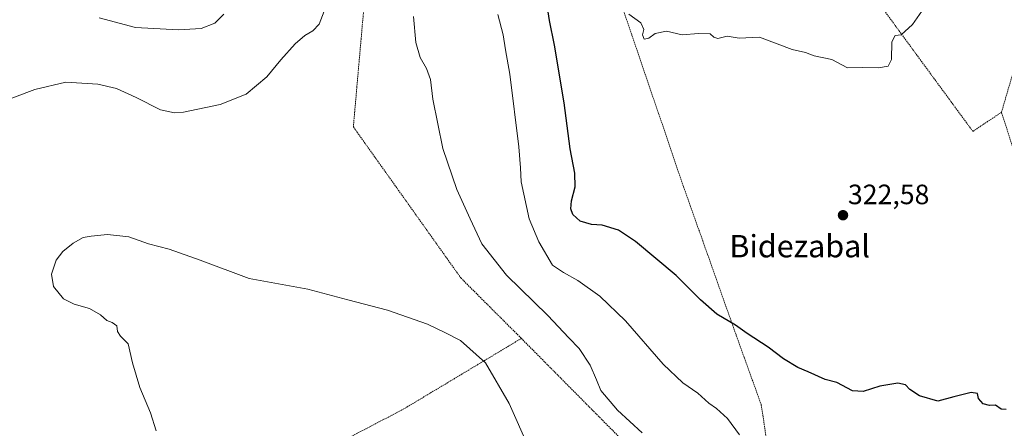
# Model space of a CAD drawing. Units: metres. Extents: x 623583 to 627012, y 4780450 to 4782826.
# Drawn here: x 624858 to 625210, y 4781475 to 4781621 of the extents above; entities that cross this region are included whole.
import ezdxf
from ezdxf.enums import TextEntityAlignment as Align

# ---------------------------------------------------------------- set-up
doc = ezdxf.new("R2010")
doc.units = ezdxf.units.M
doc.header["$MEASUREMENT"] = 0
doc.linetypes.add('TRAZOS', pattern=[0.75, 0.5, -0.25])
for name, color, linetype, lineweight in [('Alambrada', 19, 'TRAZOS', 0), ('Carátula', 7, 'Continuous', 5), ('Curva de nivel maestra', 36, 'Continuous', 30), ('Curva de nivel normal', 36, 'Continuous', 0), ('Punto de cota en terreno', 7, 'Continuous', 0), ('Rótulo de punto de cota en terreno', 19, 'Continuous', 0), ('Texto cartográfico', 19, 'Continuous', 0)]:
    doc.layers.add(name, color=color, linetype=linetype, lineweight=lineweight)
doc.styles.add('Arial', font='txt', dxfattribs={"height": 0.2})

# ---------------------------------------------------------------- blocks, each defined once
blk = doc.blocks.new('*U175')
at = {"layer": 'Curva de nivel normal', "color": 36, "linetype": 'Continuous', "lineweight": 0}
for points in [[(625080.77, 4781472.92, 335), (625072.01, 4781481.04, 335), (625065.96, 4781488, 335), (625064.45, 4781491.86, 335), (625062.24, 4781497.12, 335), (625058.19, 4781503.13, 335), (625054.59, 4781506.89, 335), (625047.01, 4781514.95, 335), (625032.25, 4781529.4, 335), (625023.46, 4781540.53, 335), (625019.24, 4781549.56, 335), (625014.44, 4781559.98, 335), (625009.5, 4781574.64, 335), (625005.86, 4781592.32, 335), (625005, 4781599.37, 335), (625003.63, 4781603.32, 335), (625001.3, 4781607.31, 335), (624999.8, 4781612.64, 335), (624999.01, 4781621.99, 335)], [(624967.03, 4781623.86, 335), (624965.14, 4781619.27, 335), (624962.96, 4781616.88, 335), (624960.04, 4781615.16, 335), (624956.62, 4781612.23, 335), (624951.48, 4781606.43, 335), (624946.46, 4781600.38, 335), (624939.04, 4781594.1, 335), (624929.74, 4781590.48, 335), (624916.61, 4781587.74, 335), (624913.44, 4781587.5, 335), (624908.43, 4781588.58, 335), (624899.68, 4781593, 335), (624892.66, 4781596.17, 335), (624885.94, 4781597.71, 335), (624874.55, 4781598.47, 335), (624863.39, 4781595.88, 335), (624841.45, 4781587.59, 335)]]:
    blk.add_polyline3d(points, dxfattribs=at)
blk = doc.blocks.new('*U185')
at = {"layer": 'Curva de nivel normal', "color": 36, "linetype": 'Continuous', "lineweight": 0}
for points in [[(625115.62, 4781472.17, 330), (625111.36, 4781478.03, 330), (625107.43, 4781481.56, 330), (625104.6, 4781483.51, 330), (625100.76, 4781487.12, 330), (625095.37, 4781490.85, 330), (625088.36, 4781497.43, 330), (625074.82, 4781512.96, 330), (625065.6, 4781521.86, 330), (625057.8, 4781527.41, 330), (625052.66, 4781530.26, 330), (625048.75, 4781532.95, 330), (625043.83, 4781541.33, 330), (625040.36, 4781549.51, 330), (625037.49, 4781562.73, 330), (625037.29, 4781567.8, 330), (625036.63, 4781575.29, 330), (625033.43, 4781601.31, 330), (625031.9, 4781610, 330), (625031.09, 4781615.35, 330), (625029.18, 4781622.62, 330)], [(624931.02, 4781622.79, 330), (624927.88, 4781619.54, 330), (624923, 4781617.7, 330), (624914.82, 4781617.23, 330), (624899.48, 4781618.06, 330), (624886.48, 4781621.52, 330)]]:
    blk.add_polyline3d(points, dxfattribs=at)
blk = doc.blocks.new('*U210')
at = {"layer": 'Curva de nivel normal', "color": 36, "linetype": 'Continuous', "lineweight": 0}
blk.add_polyline3d([(625182.49, 4781626.26, 320), (625177.49, 4781619.14, 320), (625173.49, 4781615.42, 320), (625171.29, 4781615.15, 320), (625170.19, 4781612.87, 320), (625170, 4781606.58, 320), (625168.82, 4781604.22, 320), (625165.43, 4781603.58, 320), (625159.5, 4781603.69, 320), (625154.23, 4781603.52, 320), (625148.72, 4781606.54, 320), (625142.37, 4781607.85, 320), (625139.26, 4781609.08, 320), (625134.51, 4781610.16, 320), (625122.73, 4781614.51, 320), (625115.48, 4781614.19, 320), (625111.21, 4781614.94, 320), (625107.9, 4781614.12, 320), (625106.4, 4781614.56, 320), (625105.11, 4781615.75, 320), (625100.93, 4781615.93, 320), (625095.15, 4781615.45, 320), (625089.48, 4781616.68, 320), (625085.48, 4781615.92, 320), (625083.18, 4781614.25, 320), (625081.52, 4781613.86, 320), (625080.97, 4781615.34, 320), (625081.34, 4781617.32, 320), (625080.28, 4781619.71, 320), (625075.98, 4781622.8, 320)], dxfattribs=at)
blk = doc.blocks.new('5PATER')
at = {"layer": 'Carátula', "linetype": 'Continuous', "lineweight": 5}
h = blk.add_hatch(color=250, dxfattribs=at)
edge = h.paths.add_edge_path()
edge.add_ellipse((0, 0.01), major_axis=(-1.33, -1.34), ratio=0.999422, start_angle=0, end_angle=360)

msp = doc.modelspace()

# ---------------------------------------------------------------- linework, layer by layer
at = {"layer": 'Alambrada', "color": 19, "linetype": 'TRAZOS', "lineweight": 0}
for points in [[(625209.39, 4781587.67, 322.73), (625219.01, 4781620.74, 320.74), (625234.63, 4781669.44, 316.51), (625248.13, 4781718.75, 311.53), (625248.46, 4781719.94, 311.27), (625250.86, 4781725.95, 316.6), (625217.79, 4781739.78, 334.28), (625140.23, 4781783.66, 315.2), (625137.44, 4781783.04, 317.6)], [(625075.36, 4781750.87, 315.72), (625120.64, 4781688.29, 316.53), (625149.64, 4781648.35, 318.85), (625199.14, 4781580.81, 321.83), (625209.39, 4781587.67, 322.73)], [(625034.04, 4781745.76, 326.74), (625059.53, 4781667.51, 325.28), (625071.94, 4781630.48, 325.25), (625095.57, 4781561.06, 333.24), (625102.48, 4781541.64, 323.06), (625112.82, 4781512.4, 327.09), (625123.42, 4781482.88, 330.88), (625125.73, 4781467.52, 332.38), (625123.76, 4781455.15, 336.8), (625126.23, 4781451.82, 337.05)], [(624978.73, 4781708.48, 331.13), (624984.64, 4781664.21, 332.62), (624977.43, 4781582.45, 337.55), (625015.91, 4781528.34, 338.12), (625037.56, 4781506.7, 337.74)], [(625150.98, 4781415.76, 335.58), (625174.67, 4781409.63, 331.88), (625206.03, 4781402.76, 329.83), (625215.69, 4781403.59, 329.13), (625233.05, 4781426.13, 327.36), (625252.48, 4781448.99, 338.48), (625242.67, 4781469.88, 327.57), (625226.42, 4781512.04, 325.82), (625218.27, 4781546.86, 324.43), (625213.46, 4781574.98, 326.89), (625209.39, 4781587.67, 322.73)], [(625037.56, 4781506.7, 337.74), (624995.48, 4781481.45, 340.87), (624957.6, 4781461.6, 342.68), (624915.52, 4781429.74, 340.68), (624887.87, 4781406.89, 339.16), (624926.35, 4781369.02, 343.46)], [(625037.56, 4781506.7, 337.74), (625104.9, 4781438.77, 333.62), (625118.73, 4781421.34, 332.37), (625112.12, 4781411.12, 333.24)]]:
    msp.add_polyline3d(points, dxfattribs=at)
at = {"layer": 'Curva de nivel maestra', "color": 36, "linetype": 'Continuous', "lineweight": 30}
msp.add_polyline3d([(625211.07, 4781481.2, 325), (625209.27, 4781481.36, 325), (625207.25, 4781482.84, 325), (625205.12, 4781482.74, 325), (625202.85, 4781483.27, 325), (625201.13, 4781485.24, 325), (625200.83, 4781487.04, 325), (625198.58, 4781487.39, 325), (625192.34, 4781485.82, 325), (625186.6, 4781484.23, 325), (625180.02, 4781486.1, 325), (625176.61, 4781488.4, 325), (625175.02, 4781490.1, 325), (625172.26, 4781490.66, 325), (625165.9, 4781489.64, 325), (625159.9, 4781487.7, 325), (625156.11, 4781487.91, 325), (625150.4, 4781490.87, 325), (625146.24, 4781492.05, 325), (625140.21, 4781494.76, 325), (625136.5, 4781496.29, 325), (625131.4, 4781499.38, 325), (625125.83, 4781503.59, 325), (625118.4, 4781508.42, 325), (625114.14, 4781511.47, 325), (625107.54, 4781515.33, 325), (625101.61, 4781520.54, 325), (625093, 4781529.28, 325), (625078.42, 4781541.36, 325), (625072.28, 4781545.43, 325), (625066.46, 4781547.28, 325), (625062.63, 4781547.44, 325), (625058.58, 4781548.66, 325), (625055.95, 4781551.09, 325), (625055.22, 4781553.08, 325), (625055.5, 4781555.91, 325), (625056.85, 4781560.94, 325), (625056.67, 4781565.82, 325), (625055.08, 4781574.58, 325), (625052.88, 4781591.08, 325), (625049.43, 4781611.74, 325), (625047.58, 4781620.56, 325), (625046.43, 4781628.37, 325)], dxfattribs=at)
at = {"layer": 'Curva de nivel normal', "color": 36, "linetype": 'Continuous', "lineweight": 0}
msp.add_polyline3d([(624906.89, 4781473.59, 340), (624904.82, 4781480.09, 340), (624901.04, 4781489.16, 340), (624898.42, 4781497.98, 340), (624896.89, 4781504.71, 340), (624894.07, 4781507.56, 340), (624893.06, 4781509.22, 340), (624892.78, 4781511.15, 340), (624891.15, 4781512.44, 340), (624889.15, 4781513.14, 340), (624886.88, 4781515.14, 340), (624883, 4781517.45, 340), (624877.46, 4781518.95, 340), (624873.71, 4781520.86, 340), (624870.08, 4781525.26, 340), (624869.4, 4781529.67, 340), (624871.12, 4781534.71, 340), (624873.48, 4781537.88, 340), (624877.15, 4781540.82, 340), (624880.77, 4781542.87, 340), (624883.64, 4781543.28, 340), (624889.47, 4781543.95, 340), (624897.12, 4781543.1, 340), (624904.12, 4781540.61, 340), (624911.5, 4781538.64, 340), (624922.56, 4781534.7, 340), (624940.1, 4781528.14, 340), (624961.13, 4781524.35, 340), (624975.48, 4781520.53, 340), (624989.63, 4781516.8, 340), (625003.94, 4781511.83, 340), (625010.37, 4781508.71, 340), (625015.76, 4781505.95, 340), (625024.67, 4781497.97, 340), (625033.22, 4781483.4, 340), (625040.27, 4781467.56, 340)], dxfattribs=at)

# ---------------------------------------------------------------- block references
for name in ['*U210', '*U185', '*U175']:
    msp.add_blockref(name, (0, 0), dxfattribs=at)
at = {"layer": 'Punto de cota en terreno', "linetype": 'Continuous', "lineweight": 0}
msp.add_blockref('5PATER', (625152.67, 4781550.81, 322.58), dxfattribs=at)

# ---------------------------------------------------------------- texts
at = {"layer": 'Rótulo de punto de cota en terreno', "color": 19, "linetype": 'Continuous', "lineweight": 0, "style": 'Arial'}
msp.add_text('322,58', height=7, dxfattribs=at).set_placement((625154.43, 4781552.57), align=Align.BOTTOM_LEFT)
at = {"layer": 'Texto cartográfico', "color": 19, "linetype": 'Continuous', "lineweight": 0, "style": 'Arial'}
msp.add_text('Bidezabal', height=8, dxfattribs=at).set_placement((625137.16, 4781539.73), align=Align.MIDDLE_CENTER)

doc.saveas('drawing.dxf')
